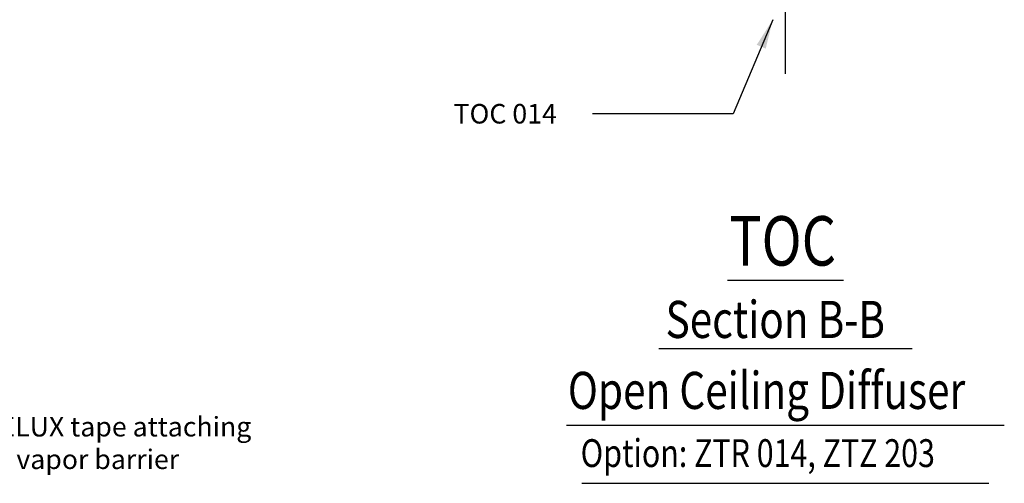
# Model space of a CAD drawing. Extents: x -1464 to -891, y 609 to 980.
# Drawn here: x -1305 to -1204, y 733 to 781 of the extents above; entities that cross this region are included whole.
import ezdxf

# ---------------------------------------------------------------- set-up
doc = ezdxf.new("R2010")
doc.units = 0
doc.header["$LTSCALE"] = 2
doc.header["$MEASUREMENT"] = 0
doc.linetypes.add('CENTERX2', pattern=[20.32, 12.7, -2.54, 2.54, -2.54])
doc.layers.get('0').update_dxf_attribs({"linetype": 'CONTINUOUS'})
doc.layers.add('VELUX-Dims', color=8, linetype='CONTINUOUS')
doc.layers.add('VELUX_Text', color=1, linetype='CONTINUOUS')
doc.styles.add('ROMANS', font='romans')
doc.styles.add('verdana', font='verdana.ttf')

msp = doc.modelspace()

# ---------------------------------------------------------------- linework, layer by layer
at = {"layer": 'VELUX-Dims', "color": 8, "linetype": 'CENTERX2', "ltscale": 0.5}
msp.add_line((-1226.2483, 775.2529), (-1226.2483, 846.5096), dxfattribs=at)
at = {"layer": 'VELUX-Dims', "color": 5}
for p, q in [((-1232.1848, 754.123), (-1220.3117, 754.123)), ((-1239.2004, 747.1238), (-1213.2962, 747.1238)), ((-1248.6283, 739.2833), (-1203.8682, 739.2833)), ((-1247.0563, 733.3409), (-1205.4403, 733.3409))]:
    msp.add_line(p, q, dxfattribs=at)
at = {"layer": 'VELUX-Dims', "color": 1}
msp.add_solid([(-1229.18, 778.2105), (-1228.2606, 777.8173), (-1227.5407, 780.7723)], dxfattribs=at)
at = {"layer": 'VELUX_Text'}
for p, q in [((-1227.5407, 780.7723), (-1231.5718, 771.1505)), ((-1231.5718, 771.1505), (-1245.9732, 771.1505))]:
    msp.add_line(p, q, dxfattribs=at)

# ---------------------------------------------------------------- texts
at = {"color": 7, "linetype": 'Continuous', "lineweight": 15, "style": 'verdana', "width": 0.8}
for s, height, p in [('TOC', 5.0625, (-1231.9951, 755.6171)), ('Section B-B', 3.796875, (-1238.4994, 748.2132)), ('Open Ceiling Diffuser', 3.796875, (-1248.486, 740.9504)), ('Option: ZTR 014, ZTZ 203', 2.847656, (-1247.1827, 735.0079))]:
    msp.add_text(s, height=height, dxfattribs=at).set_placement(p)
at = {"layer": 'VELUX-Dims', "color": 1, "insert": (-1260.1741, 772.1587), "char_height": 2, "width": 15.573957, "attachment_point": 1, "style": 'ROMANS'}
msp.add_mtext('\\A1;TOC 014', dxfattribs=at)
at = {"layer": 'VELUX_Text', "color": 1, "insert": (-1308.1638, 740.1355), "char_height": 2, "attachment_point": 1, "style": 'ROMANS'}
msp.add_mtext('VELUX tape attaching\\Pto vapor barrier', dxfattribs=at)

doc.saveas('drawing.dxf')
